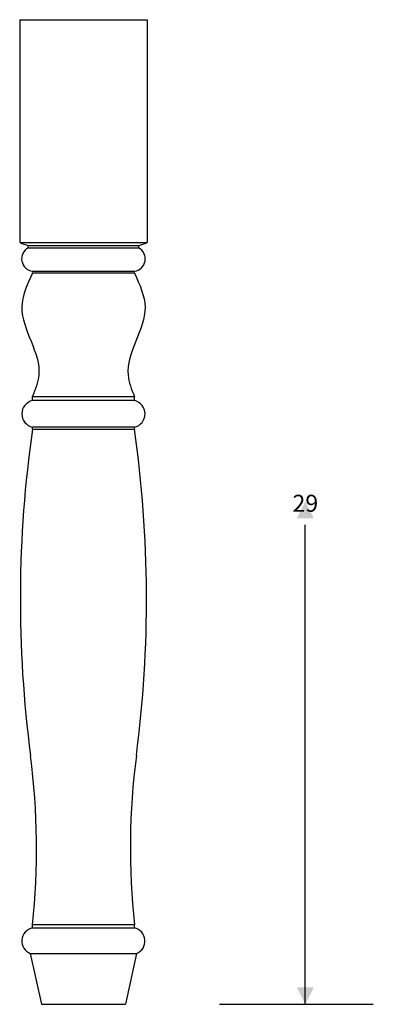
# Model space of a CAD drawing. Extents: x -1.5 to 8.9, y -28 to 1.
import ezdxf

# ---------------------------------------------------------------- set-up
doc = ezdxf.new("R2010")
doc.units = 0
doc.header["$MEASUREMENT"] = 0
doc.linetypes.add('solid', pattern=[0])
doc.layers.get('0').update_dxf_attribs({"color": 1, "linetype": 'solid'})
doc.dimstyles.get("Standard").update_dxf_attribs({"dimtxt": 0.18, "dimasz": 0.18, "dimexe": 0.18, "dimexo": 0.0625, "dimgap": 0.09, "dimtad": 0, "dimtih": 1, "dimtoh": 1, "dimdec": 4, "dimzin": 0, "dimdsep": 46, "dimtxsty": 'Standard', "dimcen": 0.09, "dimadec": 0, "dimazin": 0, "dimtfac": 1, "dimtdec": 4, "dimtofl": 0, "dimtmove": 0, "dimatfit": 3, "dimfxl": 1, "dimtolj": 1, "dimtzin": 0, "dimarcsym": 0})

# ---------------------------------------------------------------- blocks, each defined once
blk = doc.blocks.new('*D0')
at = {"color": 3, "linetype": 'solid'}
for p, q in [((6.904485, -13.186082), (6.904485, -13.186082)), ((6.904485, -13.186082), (6.904485, -13.186182)), ((6.904485, -28), (6.904485, -13.882063)), ((4.375, -28), (8.904485, -28))]:
    blk.add_line(p, q, dxfattribs=at)
for points in [[(7.154485, -13.686082), (6.654485, -13.686082), (6.904485, -13.186082)], [(6.654485, -27.5), (7.154485, -27.5), (6.904485, -28)]]:
    blk.add_solid(points, dxfattribs=at)
at = {"color": 3, "linetype": 'solid', "insert": (6.904485, -13.242573), "char_height": 0.5, "attachment_point": 5}
blk.add_mtext('{\\H0.500000;29}', dxfattribs=at)

msp = doc.modelspace()

# ---------------------------------------------------------------- linework, layer by layer
at = {"color": 3, "linetype": 'solid'}
for p, q in [((-1.5, 1), (-1.5, -5.565754)), ((-1.5, 1), (2.25, 1)), ((2.25, 1), (2.25, -5.565754)), ((-1.5, -5.565754), (2.25, -5.565754)), ((2, -5.65625), (-1.25, -5.65625)), ((-1.25, -5.71875), (2, -5.71875)), ((-1.125, -6.40625), (1.875, -6.40625)), ((1.875019, -6.46875), (-1.125, -6.46875)), ((-1.125, -10.21875), (-1.125, -10.09375)), ((-1.125, -10.09375), (1.875, -10.09375)), ((1.875, -10.21875), (1.875, -10.09375)), ((1.875, -10.21875), (-1.125, -10.21875)), ((1.875, -11), (-1.125, -11)), ((-1.125, -11.0625), (1.875, -11.0625)), ((-1.125, -25.75), (-1.125, -25.65625)), ((1.875, -25.65625), (-1.125, -25.65625)), ((-1.125, -25.75), (1.875, -25.75)), ((1.875, -25.75), (1.875, -25.65625)), ((-1.1875, -26.5), (-0.859375, -28)), ((-1.1875, -26.5), (1.9375, -26.5)), ((1.9375, -26.5), (1.609375, -28)), ((-0.859375, -28), (1.609375, -28))]:
    msp.add_line(p, q, dxfattribs=at)
for centre, radius, start, end in [((0, -1.8125), 4.041895, 248.215721, 251.985306), ((-1.075785, -6.042188), 0.367373, 118.308399, 262.301294), ((-1.315277, -5.6875), 0.072372, 334.418234, 385.581766), ((1.825785, -6.042188), 0.367373, 277.698706, 421.691601), ((2.065277, -5.6875), 0.072372, 154.418234, 205.581766), ((0.75, -1.8125), 4.041895, 288.014694, 291.784279), ((-1.190277, -6.4375), 0.072372, 334.418234, 385.581766), ((1.940277, -6.4375), 0.072372, 154.418234, 205.581766), ((-1.037249, -10.609375), 0.40036, 102.660846, 257.339154), ((1.787249, -10.609375), 0.40036, 282.660846, 437.339154), ((-1.225906, -11.03125), 0.105634, 342.792585, 377.207415), ((1.975906, -11.03125), 0.105634, 162.792585, 197.207415), ((34.009477, -16.078828), 35.490774, 171.874505, 187.44207), ((-33.259477, -16.078828), 35.490774, 352.55793, 368.125495), ((-22.005437, -23.395723), 21, 353.82047, 367.44207), ((22.755437, -23.395723), 21, 172.55793, 186.17953), ((-1.045139, -26.134259), 0.39247, 101.74072, 248.731997), ((1.795139, -26.134259), 0.39247, 291.268003, 438.25928)]:
    msp.add_arc(centre, radius, start, end, dxfattribs=at)
for points, end_tangent in [([(-1.125, -6.46875), (-1.437609, -7.46875), (-0.9375, -9.46875), (-1.125, -10.09375)], (-0.043437224, 0.999056158)), ([(1.875, -6.46875), (2.187609, -7.46875), (1.6875, -9.46875), (1.875, -10.09375)], (-0.139254831, 0.990256579))]:
    msp.add_spline(points, degree=3, dxfattribs=dict(at, end_tangent=end_tangent))

# ---------------------------------------------------------------- dimensions: what is measured, and where the dimension line sits
dim = msp.add_linear_dim(base=(6.904485, -13.242573), p1=(6.904485, -13.186082), p2=(0.375, -28), angle=90, dimstyle='Standard', override={"dimtxt": 0.5, "dimasz": 0.5, "dimexe": 2, "dimexo": 4, "dimdec": 3, "dimzin": 1, "dimlunit": 5, "dimtp": 0.0005, "dimtm": 0.0005, "dimtfac": 0.25, "dimtdec": 3, "dimtzin": 1}, dxfattribs=at)
dim.commit()
dim.dimension.update_dxf_attribs({"geometry": '*D0', "text_midpoint": (6.904485, -13.242573)})

doc.saveas('drawing.dxf')
